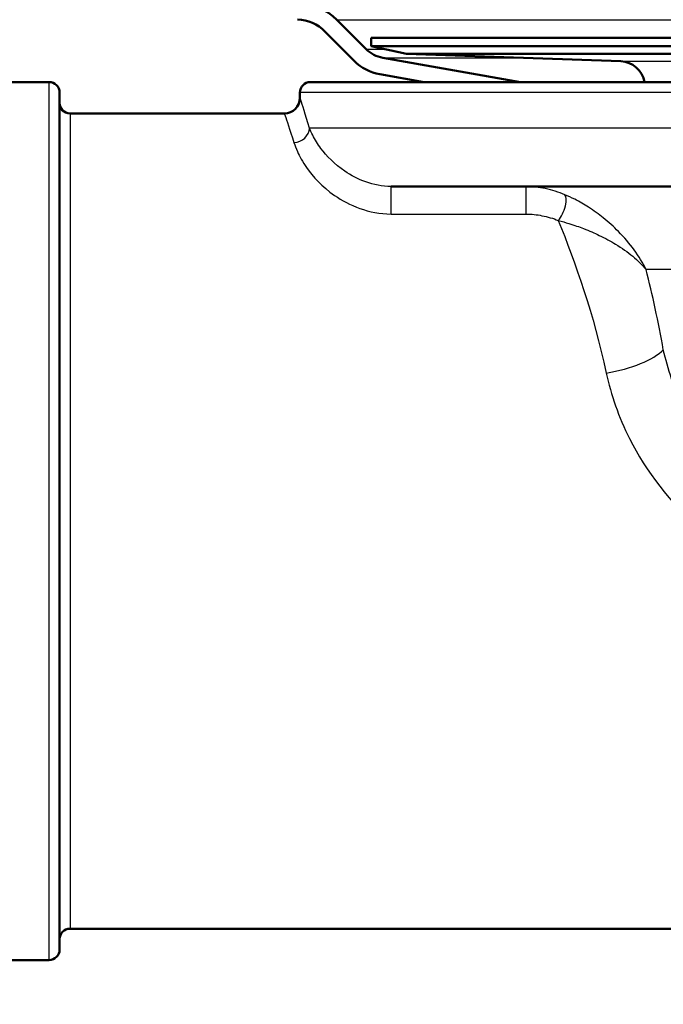
# Model space of a CAD drawing. Units: millimetres. Extents: x 0 to 2100, y 0 to 2970.
# Drawn here: x 551 to 582, y 1504 to 1551 of the extents above; entities that cross this region are included whole.
import ezdxf

# ---------------------------------------------------------------- set-up
doc = ezdxf.new("R2010")
doc.units = ezdxf.units.MM
doc.header["$LTSCALE"] = 10
for name, color, linetype, lineweight in [('Dimensions(ISO)', 7, 'Continuous', 25), ('Hatch', 7, 'Continuous', 9), ('Visible Edges(ISO)', 7, 'Continuous', 50), ('Visible Tangent Edges(ISO)', 7, 'Continuous', 25)]:
    doc.layers.add(name, color=color, linetype=linetype, lineweight=lineweight)
doc.styles.add('Text_3.5mm', font='arial.ttf', dxfattribs={"width": 0.9})
doc.dimstyles.new('KS-STANDARD', dxfattribs={"dimscale": 10, "dimtxt": 3.5, "dimasz": 2.5, "dimexe": 3.175, "dimexo": 0, "dimgap": 0.8, "dimtad": 1, "dimdec": 1, "dimrnd": 1e-08, "dimtxsty": 'Text_3.5mm', "dimcen": 0.09, "dimdle": 10, "dimclrd": 7, "dimclre": 7, "dimclrt": 7, "dimadec": 0, "dimazin": 2, "dimtfac": 0.714286, "dimtdec": 4, "dimtmove": 0, "dimatfit": 3, "dimfxl": 1, "dimtolj": 1, "dimlwd": 25, "dimlwe": 25, "dimarcsym": 0})

# ---------------------------------------------------------------- blocks, each defined once
blk = doc.blocks.new('*D6')
at = {"layer": 'Defpoints', "color": 0, "linetype": 'Continuous', "transparency": 16777216}
for p in [(1000.227, 1731.491), (571.227, 831.491), (1225.227, 831.491)]:
    blk.add_point(p, dxfattribs=at)
at = {"layer": 'Dimensions(ISO)', "color": 7, "linetype": 'Continuous', "lineweight": 25, "transparency": 16777216}
for p, q in [((1000.227, 1731.491), (1256.977, 1731.491)), ((1225.227, 1706.491), (1225.227, 856.491)), ((571.227, 831.491), (1256.977, 831.491))]:
    blk.add_line(p, q, dxfattribs=at)
at = {"layer": 'Dimensions(ISO)', "color": 7, "linetype": 'Continuous', "transparency": 16777216}
for points in [[(1221.06, 1706.491), (1229.394, 1706.491), (1225.227, 1731.491)], [(1221.06, 856.491), (1229.394, 856.491), (1225.227, 831.491)]]:
    blk.add_solid(points, dxfattribs=at)
at = {"layer": 'Dimensions(ISO)', "color": 7, "linetype": 'Continuous', "lineweight": 25, "transparency": 16777216, "insert": (1199.357, 1246.746), "char_height": 35, "attachment_point": 4, "rotation": 90, "style": 'Text_3.5mm'}
blk.add_mtext('\\A1;900', dxfattribs=at)

msp = doc.modelspace()

# ---------------------------------------------------------------- hatches: boundary and pattern name
at = {"layer": 'Hatch'}
h = msp.add_hatch(dxfattribs=at)
h.set_pattern_fill('ANSI31', color=256, scale=254, angle=105, style=0)
h.set_pattern_definition([(150, (0, 0), (-15.875, -27.4963), [])])
edge = h.paths.add_edge_path()
edge.add_line((537.062, 1678.934), (537.043, 1679.491))
edge.add_line((537.043, 1679.491), (536.242, 1679.491))
edge.add_line((536.242, 1679.491), (538.37, 1618.574))
edge.add_ellipse((537.899, 1617.692), major_axis=(0.882, -0.471), ratio=1, start_angle=330.1441, end_angle=450, ccw=False)
edge.add_line((538.43, 1616.844), (540.287, 1563.667))
edge.add_spline(control_points=[(540.287, 1563.667), (540.34, 1562.161), (540.658, 1560.675), (541.796, 1557.884), (542.608, 1556.6), (544.747, 1554.255), (546.1, 1553.255), (549.113, 1551.83), (550.745, 1551.418), (552.409, 1551.331)], knot_values=[-1.904384, -1.904384, -1.904384, -1.904384, -1.452217, -1.452217, -1.00005, -1.00005, -0.500025, -0.500025, 0, 0, 0, 0], degree=3, periodic=0)
edge.add_line((552.409, 1551.331), (564.612, 1550.692))
edge.add_ellipse((564.507, 1548.694), major_axis=(0.105, 1.997), ratio=1, start_angle=318, end_angle=360, ccw=False)
edge.add_line((565.921, 1550.109), (567.327, 1548.703))
edge.add_ellipse((568.953, 1550.329), major_axis=(1.626, -1.626), ratio=1, start_angle=270, end_angle=305)
edge.add_line((568.554, 1548.064), (570.667, 1547.692))
edge.add_line((570.667, 1547.692), (575.274, 1547.692))
edge.add_line((575.274, 1547.692), (568.693, 1548.852))
edge.add_ellipse((568.953, 1550.329), major_axis=(-1.477, 0.26), ratio=1, start_angle=55, end_angle=90, ccw=False)
edge.add_line((567.893, 1549.269), (566.487, 1550.674))
edge.add_ellipse((564.507, 1548.694), major_axis=(-1.98, 1.98), ratio=1, start_angle=270, end_angle=312)
edge.add_line((564.654, 1551.491), (552.451, 1552.13))
edge.add_spline(control_points=[(552.451, 1552.13), (551.04, 1552.204), (549.653, 1552.527), (547.055, 1553.639), (545.865, 1554.421), (543.702, 1556.464), (542.787, 1557.749), (541.5, 1560.597), (541.141, 1562.133), (541.087, 1563.695)], knot_values=[-1.78536, -1.78536, -1.78536, -1.78536, -1.361453, -1.361453, -0.937547, -0.937547, -0.468773, -0.468773, 0, 0, 0, 0], degree=3, periodic=0)
edge.add_line((541.087, 1563.695), (537.062, 1678.934))

# ---------------------------------------------------------------- linework, layer by layer
at = {"layer": 'Visible Edges(ISO)'}
for p, q in [((567.893, 1549.269), (566.487, 1550.674)), ((565.921, 1550.109), (567.327, 1548.703)), ((568.127, 1549.801), (682.327, 1549.801)), ((568.127, 1549.801), (568.127, 1549.401)), ((568.127, 1549.401), (682.327, 1549.401)), ((569.818, 1549.042), (568.127, 1549.401)), ((575.274, 1547.692), (568.693, 1548.852)), ((569.818, 1549.042), (680.636, 1549.042)), ((580.073, 1548.684), (569.818, 1549.042)), ((568.554, 1548.064), (570.667, 1547.692)), ((552.727, 1547.692), (548.727, 1547.692)), ((565.227, 1547.692), (685.227, 1547.692)), ((553.227, 1547.192), (553.227, 1506.192)), ((564.727, 1546.942), (564.727, 1547.192)), ((553.727, 1546.192), (563.977, 1546.192)), ((610.702, 1542.692), (569.086, 1542.692)), ((553.727, 1507.192), (600.227, 1507.192)), ((552.727, 1505.692), (548.727, 1505.692))]:
    msp.add_line(p, q, dxfattribs=at)
for centre, radius, start, end in [((564.507, 1548.694), 2.8, 45, 87), ((564.507, 1548.694), 2, 45, 87), ((568.953, 1550.329), 1.5, 225, 260), ((568.953, 1550.329), 2.3, 225, 260), ((580.031, 1547.484), 1.2, 9.9506, 88), ((552.727, 1547.192), 0.5, 0, 90), ((565.227, 1547.192), 0.5, 90, 180), ((563.977, 1546.942), 0.75, 270, 0), ((553.727, 1546.692), 0.5, 180, 270), ((553.727, 1506.692), 0.5, 90, 180), ((552.727, 1506.192), 0.5, 270, 0)]:
    msp.add_arc(centre, radius, start, end, dxfattribs=at)
at = {"layer": 'Visible Tangent Edges(ISO)'}
for p, q in [((566.487, 1550.674), (683.967, 1550.674)), ((567.893, 1549.269), (568.75, 1549.269)), ((568.693, 1548.852), (575.244, 1548.852)), ((580.073, 1548.684), (670.381, 1548.684)), ((552.727, 1505.692), (552.727, 1547.692)), ((685.727, 1547.192), (564.727, 1547.192)), ((553.727, 1546.192), (553.727, 1507.192)), ((685.727, 1545.492), (565.185, 1545.492)), ((569.086, 1541.377), (569.086, 1542.692)), ((575.539, 1542.692), (575.539, 1541.377)), ((569.086, 1541.377), (575.539, 1541.377)), ((609.958, 1538.727), (581.288, 1538.727))]:
    msp.add_line(p, q, dxfattribs=at)
for centre, major_axis, ratio, start_param, end_param in [((564.441, 1545.492), (0.717, 0.222), 0.922324, 4.434511, 5.95964), ((577.084, 1541.626), (0.279, 0.696), 0.376392, 3.958353, 6.156128), ((579.383, 1534.859), (2.948, 0.554), 0.357567, 4.645354, 5.821653)]:
    msp.add_ellipse(centre, major_axis=major_axis, ratio=ratio, start_param=start_param, end_param=end_param, dxfattribs=at)
for points, knots in [([(565.185, 1545.492), (564.98, 1546.162), (564.833, 1546.617), (564.74, 1546.901), (564.727, 1546.942), (564.727, 1546.942)], [-1.5354511, -1.5354511, -1.5354511, -1.5354511, -0.990366, -0.990366, -0.7676729, -0.7676729, -0.7676729, -0.7676729]), ([(563.977, 1546.192), (563.977, 1546.192), (563.991, 1546.152), (564.084, 1545.879), (564.234, 1545.441), (564.441, 1544.795)], [0.7676729, 0.7676729, 0.7676729, 0.7676729, 0.990366, 0.990366, 1.5354511, 1.5354511, 1.5354511, 1.5354511]), ([(569.086, 1542.692), (568.243, 1542.692), (567.45, 1543.036), (566.366, 1543.769), (566, 1544.156), (565.567, 1544.735), (565.439, 1544.949), (565.278, 1545.268), (565.227, 1545.384), (565.185, 1545.492)], [0, 0, 0, 0, 0.3162267, 0.3162267, 0.6012761, 0.6012761, 0.779432, 0.779432, 0.8907794, 0.8907794, 0.8907794, 0.8907794]), ([(564.441, 1544.795), (564.483, 1544.663), (564.536, 1544.522), (564.71, 1544.132), (564.852, 1543.872), (565.344, 1543.165), (565.77, 1542.692), (567.068, 1541.797), (568.032, 1541.377), (569.086, 1541.377)], [-0.8907794, -0.8907794, -0.8907794, -0.8907794, -0.779432, -0.779432, -0.6012761, -0.6012761, -0.3162267, -0.3162267, 0, 0, 0, 0]), ([(577.394, 1542.304), (577.104, 1542.424), (576.793, 1542.525), (576.169, 1542.655), (575.854, 1542.692), (575.539, 1542.692)], [0, 0, 0, 0, 0.0853472, 0.0853472, 0.1631056, 0.1631056, 0.1631056, 0.1631056]), ([(581.288, 1538.727), (581.128, 1539.047), (580.935, 1539.358), (580.493, 1539.965), (580.242, 1540.261), (579.741, 1540.768), (579.501, 1540.986), (579.021, 1541.371), (578.788, 1541.54), (578.33, 1541.834), (578.112, 1541.961), (577.722, 1542.159), (577.563, 1542.233), (577.394, 1542.304)], [-0.6494849, -0.6494849, -0.6494849, -0.6494849, -0.4999993, -0.4999993, -0.348251, -0.348251, -0.2287457, -0.2287457, -0.1292962, -0.1292962, -0.0497293, -0.0497293, 0, 0, 0, 0]), ([(575.539, 1541.377), (575.798, 1541.377), (576.059, 1541.348), (576.579, 1541.246), (576.84, 1541.168), (577.084, 1541.073)], [-0.1631056, -0.1631056, -0.1631056, -0.1631056, -0.0853472, -0.0853472, 0, 0, 0, 0]), ([(577.084, 1541.073), (577.265, 1541.025), (577.433, 1540.976), (577.848, 1540.846), (578.081, 1540.764), (578.569, 1540.576), (578.817, 1540.468), (579.331, 1540.223), (579.589, 1540.083), (580.13, 1539.754), (580.403, 1539.561), (580.89, 1539.157), (581.105, 1538.947), (581.288, 1538.727)], [0, 0, 0, 0, 0.0497293, 0.0497293, 0.1292962, 0.1292962, 0.2287457, 0.2287457, 0.348251, 0.348251, 0.4999993, 0.4999993, 0.6494849, 0.6494849, 0.6494849, 0.6494849]), ([(586.918, 1527.385), (586.585, 1527.629), (586.267, 1527.889), (584.738, 1529.279), (583.761, 1530.651), (582.642, 1533.018), (582.321, 1533.965), (582.112, 1534.885)], [-1.172384, -1.172384, -1.172384, -1.172384, -1.017027, -1.017027, -0.391164, -0.391164, 0, 0, 0, 0]), ([(579.383, 1533.77), (579.608, 1532.733), (579.979, 1531.666), (581.287, 1529.061), (582.43, 1527.571), (583.863, 1526.343)], [0, 0, 0, 0, 0.3911641, 0.3911641, 0.9932834, 0.9932834, 0.9932834, 0.9932834])]:
    msp.add_open_spline(points, degree=3, knots=knots, dxfattribs=at)
for points in [[(577.084, 1541.073), (577.905, 1539.063), (578.78, 1536.555), (579.383, 1533.77)], [(582.112, 1534.885), (581.875, 1536.223), (581.591, 1537.518), (581.288, 1538.727)]]:
    msp.add_open_spline(points, degree=3, dxfattribs=at)

# ---------------------------------------------------------------- dimensions: what is measured, and where the dimension line sits
at = {"layer": 'Dimensions(ISO)', "color": 7, "linetype": 'Continuous', "lineweight": 25}
dim = msp.add_linear_dim(base=(1225.227, 831.491), p1=(1000.227, 1731.491), p2=(571.227, 831.491), angle=90, dimstyle='KS-STANDARD', override={"dimgap": 0.8, "dimdec": 1, "dimtol": 0, "dimlim": 0, "dimtp": 0, "dimtm": 0, "dimtdec": 4, "dimtofl": 0, "dimatfit": 1}, dxfattribs=at)
dim.commit()
dim.dimension.update_dxf_attribs({"geometry": '*D6', "text_midpoint": (1225.227, 1281.491), "dimtype": 160})

doc.saveas('drawing.dxf')
